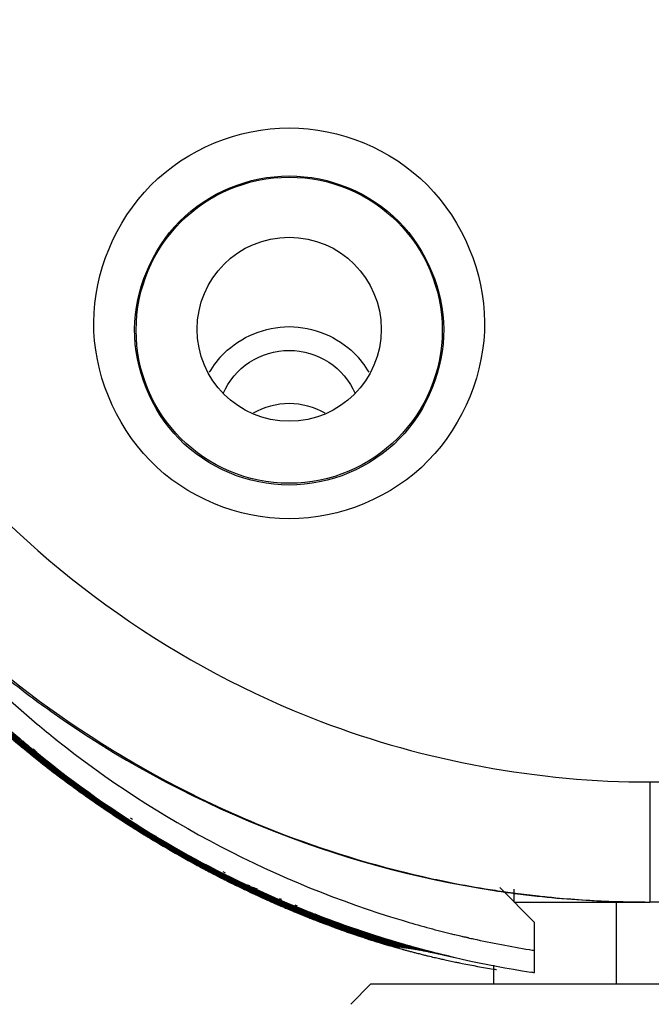
# Model space of a CAD drawing. Units: millimetres. Extents: x 64878 to 67096, y 660 to 2170.
# Drawn here: x 65181 to 65196, y 1300 to 1324 of the extents above; entities that cross this region are included whole.
import ezdxf

# ---------------------------------------------------------------- set-up
doc = ezdxf.new("R2010")
doc.units = ezdxf.units.MM
doc.header["$LTSCALE"] = 16.335
doc.header["$PDMODE"] = 3
doc.header["$PDSIZE"] = 0.3125
doc.layers.get('0').update_dxf_attribs({"linetype": 'CONTINUOUS'})
doc.layers.get('Defpoints').update_dxf_attribs({"linetype": 'CONTINUOUS'})
doc.layers.add('02___PRT_ALL_AXES', color=7, linetype='CONTINUOUS')
doc.layers.add('06___PRT_ALL_SURFS', color=7, linetype='CONTINUOUS')
doc.layers.add('尺寸线', color=3, linetype='CONTINUOUS', lineweight=13)
doc.styles.get("Standard").update_dxf_attribs({"font": 'txt', "height": 20})
doc.dimstyles.new('ISO-25', dxfattribs={"dimtxt": 20, "dimasz": 8, "dimexe": 4, "dimexo": 0.625, "dimgap": 7, "dimtad": 1, "dimtoh": 1, "dimdec": 0, "dimdsep": 46, "dimtxsty": 'Standard', "dimcen": -2.5, "dimadec": 0, "dimazin": 0, "dimtfac": 1, "dimtdec": 0, "dimtmove": 0, "dimatfit": 3, "dimldrblk": 'CLOSEDBLANK', "dimfxl": 1, "dimarcsym": 0})

# ---------------------------------------------------------------- blocks, each defined once
blk = doc.blocks.new('*D32')
at = {"layer": 'Defpoints', "color": 0, "transparency": 16777216}
for p in [(65115.74, 1529.772), (65507.011, 1529.772), (65507.011, 1225.309)]:
    blk.add_point(p, dxfattribs=at)
at = {"layer": '尺寸线', "color": 0, "lineweight": -2, "transparency": 16777216}
for p, q in [((65115.74, 1529.147), (65115.74, 1221.309)), ((65507.011, 1529.147), (65507.011, 1221.309)), ((65123.74, 1225.309), (65499.011, 1225.309))]:
    blk.add_line(p, q, dxfattribs=at)
at = {"layer": '尺寸线', "color": 0, "transparency": 16777216}
for points in [[(65123.74, 1226.642), (65123.74, 1223.976), (65115.74, 1225.309)], [(65499.011, 1223.976), (65499.011, 1226.642), (65507.011, 1225.309)]]:
    blk.add_solid(points, dxfattribs=at)
at = {"layer": '尺寸线', "color": 0, "transparency": 16777216, "insert": (65317.476, 1242.309), "char_height": 20, "attachment_point": 5}
blk.add_mtext('391mm', dxfattribs=at)
blk = doc.blocks.new('_ClosedBlank')
at = {"color": 0, "linetype": 'ByBlock', "lineweight": -2}
for p, q in [((-1, 0.1667), (0, 0)), ((-1, 0.1667), (-1, -0.1667)), ((0, 0), (-1, -0.1667))]:
    blk.add_line(p, q, dxfattribs=at)

msp = doc.modelspace()

# ---------------------------------------------------------------- linework, layer by layer
at = {"color": 7, "linetype": 'Continuous'}
for p, q in [((65180.965, 1306.506), (65180.866, 1306.597)), ((65180.941, 1306.477), (65180.837, 1306.562)), ((65180.914, 1306.552), (65180.96, 1306.514)), ((65180.915, 1306.554), (65180.96, 1306.514)), ((65181.165, 1306.355), (65181.116, 1306.397)), ((65181.123, 1306.393), (65181.166, 1306.354)), ((65181.102, 1306.276), (65181.051, 1306.316)), ((65181.07, 1306.327), (65181.116, 1306.291)), ((65181.098, 1306.272), (65181.141, 1306.238)), ((65181.183, 1306.17), (65181.138, 1306.206)), ((65181.194, 1306.183), (65181.145, 1306.214)), ((65181.162, 1306.354), (65181.205, 1306.319)), ((65181.698, 1305.77), (65181.655, 1305.803)), ((65181.744, 1305.832), (65181.699, 1305.861)), ((65181.757, 1305.752), (65181.715, 1305.783)), ((65181.73, 1305.768), (65181.773, 1305.736)), ((65181.734, 1305.749), (65181.779, 1305.716)), ((65181.788, 1305.793), (65181.743, 1305.821)), ((65181.758, 1305.806), (65181.804, 1305.778)), ((65181.769, 1305.797), (65181.817, 1305.767)), ((65181.818, 1305.765), (65181.775, 1305.791)), ((65181.815, 1305.761), (65181.775, 1305.791)), ((65181.925, 1305.601), (65181.826, 1305.674)), ((65181.983, 1305.68), (65181.879, 1305.746)), ((65182.184, 1305.409), (65182.13, 1305.448)), ((65182.188, 1305.414), (65182.131, 1305.448)), ((65182.389, 1305.401), (65182.431, 1305.376)), ((65196.194, 1305.594), (65426.557, 1305.594)), ((65196.194, 1305.594), (65196.194, 1302.66)), ((65182.36, 1305.36), (65182.4, 1305.332)), ((65182.432, 1305.343), (65182.391, 1305.372)), ((65182.447, 1305.363), (65182.403, 1305.389)), ((65183.549, 1304.68), (65183.499, 1304.712)), ((65183.468, 1304.551), (65183.418, 1304.583)), ((65184.424, 1303.952), (65184.373, 1303.982)), ((65184.431, 1303.964), (65184.382, 1303.997)), ((65184.7, 1303.794), (65184.74, 1303.771)), ((65184.702, 1303.797), (65184.74, 1303.771)), ((65185.73, 1303.248), (65185.683, 1303.266)), ((65185.727, 1303.244), (65185.683, 1303.266)), ((65185.788, 1303.31), (65185.735, 1303.336)), ((65185.737, 1303.261), (65185.788, 1303.235)), ((65185.753, 1303.294), (65185.803, 1303.266)), ((65185.816, 1303.366), (65185.765, 1303.396)), ((65186.25, 1303.029), (65186.357, 1302.98)), ((65186.362, 1302.98), (65186.255, 1303.029)), ((65186.382, 1302.958), (65186.27, 1303.01)), ((65186.279, 1303.091), (65186.389, 1303.051)), ((65186.393, 1303.049), (65186.283, 1303.089)), ((65186.417, 1303.035), (65186.301, 1303.078)), ((65186.314, 1303.027), (65186.377, 1302.998)), ((65186.317, 1303.039), (65186.371, 1303.014)), ((65186.336, 1303.08), (65186.392, 1303.06)), ((65186.338, 1303.079), (65186.403, 1303.056)), ((65186.399, 1303.004), (65186.346, 1303.029)), ((65186.421, 1303.052), (65186.366, 1303.071)), ((65186.601, 1302.972), (65186.484, 1303.015)), ((65193.376, 1302.16), (65192.522, 1303.013)), ((65186.564, 1302.889), (65186.45, 1302.941)), ((65187.13, 1302.748), (65187.186, 1302.727)), ((65192.876, 1302.66), (65192.876, 1302.978)), ((65187.076, 1302.62), (65187.132, 1302.597)), ((65187.581, 1302.557), (65187.523, 1302.579)), ((65195.376, 1300.66), (65195.376, 1302.66)), ((65196.145, 1302.66), (65196.194, 1302.66)), ((65187.537, 1302.445), (65187.479, 1302.467)), ((65187.627, 1302.375), (65187.592, 1302.387)), ((65187.667, 1302.356), (65187.592, 1302.386)), ((65187.627, 1302.375), (65187.667, 1302.356)), ((65187.667, 1302.356), (65189.869, 1301.602)), ((65187.95, 1302.244), (65187.912, 1302.257)), ((65187.949, 1302.242), (65187.912, 1302.257)), ((65189.86, 1301.595), (65188.197, 1302.146)), ((65188.257, 1302.124), (65189.851, 1301.597)), ((65189.822, 1301.602), (65188.45, 1302.051)), ((65188.503, 1302.032), (65189.815, 1301.604)), ((65193.376, 1300.934), (65193.376, 1302.16)), ((65189.791, 1301.608), (65188.676, 1301.969)), ((65188.676, 1301.969), (65188.724, 1301.952)), ((65188.724, 1301.952), (65189.785, 1301.61)), ((65189.766, 1301.614), (65188.878, 1301.898)), ((65188.92, 1301.883), (65189.762, 1301.615)), ((65189.748, 1301.618), (65189.057, 1301.837)), ((65189.094, 1301.824), (65189.745, 1301.619)), ((65189.737, 1301.621), (65189.21, 1301.786)), ((65191.692, 1301.801), (65191.758, 1301.786)), ((65191.693, 1301.806), (65191.758, 1301.789)), ((65189.244, 1301.774), (65189.736, 1301.621)), ((65189.733, 1301.622), (65189.365, 1301.735)), ((65189.735, 1301.621), (65189.731, 1301.622)), ((65189.733, 1301.622), (65189.736, 1301.621)), ((65189.746, 1301.618), (65189.733, 1301.622)), ((65189.737, 1301.621), (65189.742, 1301.619)), ((65189.742, 1301.619), (65189.745, 1301.619)), ((65189.748, 1301.618), (65189.762, 1301.615)), ((65189.766, 1301.614), (65189.785, 1301.61)), ((65189.791, 1301.608), (65189.815, 1301.604)), ((65189.822, 1301.602), (65189.851, 1301.597)), ((65189.831, 1301.608), (65189.869, 1301.602)), ((65189.86, 1301.595), (65189.894, 1301.589)), ((65190.013, 1301.57), (65190.062, 1301.563)), ((65190.013, 1301.569), (65190.075, 1301.552)), ((65190.014, 1301.573), (65190.075, 1301.552)), ((65190.031, 1301.558), (65190.075, 1301.552)), ((65190.077, 1301.561), (65190.131, 1301.553)), ((65190.148, 1301.551), (65190.206, 1301.542)), ((65190.224, 1301.539), (65190.288, 1301.53)), ((65190.352, 1301.52), (65190.376, 1301.516)), ((65190.444, 1301.506), (65190.471, 1301.501)), ((65190.493, 1301.497), (65190.544, 1301.489)), ((65190.544, 1301.489), (65190.572, 1301.484)), ((65190.762, 1301.448), (65190.794, 1301.442)), ((65190.82, 1301.437), (65190.915, 1301.418)), ((65191.007, 1301.398), (65191.043, 1301.391)), ((65191.14, 1301.369), (65191.177, 1301.361)), ((65191.209, 1301.354), (65191.319, 1301.33)), ((65191.262, 1301.343), (65191.319, 1301.33)), ((65191.264, 1301.349), (65191.319, 1301.33)), ((65191.352, 1301.322), (65191.467, 1301.296)), ((65192.376, 1300.66), (65192.376, 1301.116)), ((65189.376, 1300.66), (65188.884, 1300.16)), ((65189.376, 1300.66), (65433.376, 1300.66))]:
    msp.add_line(p, q, dxfattribs=at)
at = {"color": 3, "linetype": 'Continuous'}
for p, q in [((65192.876, 1302.66), (65196.145, 1302.66)), ((65426.557, 1302.66), (65196.194, 1302.66))]:
    msp.add_line(p, q, dxfattribs=at)
at = {"color": 7, "linetype": 'Continuous'}
msp.add_circle((65187.376, 1316.66), 2.25, dxfattribs=at)
for centre, radius, start, end in [((65187.351, 1314.486), 2.231, 134.587, 149.7852), ((65187.401, 1314.486), 2.231, 30.215, 45.4113), ((65196.197, 1327.918), 25.272, 231.2555, 234.572), ((65198.292, 1327.391), 26.587, 227.0708, 230.0441), ((65196.998, 1326.09), 25.357, 227.2309, 230.5388), ((65198.399, 1327.508), 27.3, 227.0965, 230.1577), ((65198.18, 1327.209), 26.923, 227.0043, 230.109), ((65197.022, 1326.106), 25.375, 227.3499, 230.3707), ((65197.171, 1326.49), 25.803, 227.9881, 230.8656), ((65196.822, 1325.964), 25.222, 227.7298, 230.6594), ((65196.783, 1325.878), 25.133, 228.0836, 231.8505), ((65197.03, 1326.308), 25.612, 228.4551, 230.783), ((65197.263, 1326.57), 25.915, 228.517, 230.8192), ((65197.101, 1326.409), 25.732, 228.9845, 230.8052), ((65198.562, 1327.697), 26.995, 230.0231, 231.2781), ((65197.039, 1326.385), 25.658, 229.6425, 230.8871), ((65196.992, 1326.32), 25.584, 230.7001, 230.8762), ((65196.556, 1325.46), 24.667, 230.3794, 230.5995), ((65196.893, 1326.049), 25.333, 230.6581, 231.9499), ((65197.135, 1326.435), 25.777, 230.7818, 232.0037), ((65197.199, 1326.53), 25.888, 230.8046, 232.0202), ((65197.028, 1326.364), 25.641, 230.8764, 231.4147), ((65197.144, 1326.513), 25.824, 230.8863, 231.4531), ((65197.134, 1326.253), 25.569, 230.5359, 231.7753), ((65197.365, 1326.725), 26.107, 230.861, 231.3806), ((65197.42, 1326.761), 26.163, 230.8165, 231.3967), ((65196.556, 1325.46), 24.667, 230.5995, 230.8174), ((65198.117, 1327.157), 26.851, 230.1412, 230.4651), ((65197.238, 1326.365), 25.712, 230.6678, 231.7408), ((65198.776, 1327.909), 27.842, 230.2154, 230.4031), ((65196.555, 1325.459), 24.666, 230.8174, 231.0649), ((65197.063, 1326.408), 25.697, 231.4146, 231.5895), ((65196.555, 1325.458), 24.664, 231.0649, 231.3129), ((65197.479, 1326.835), 26.258, 231.3967, 231.967), ((65197.207, 1326.593), 25.926, 231.5952, 231.8802), ((65197.434, 1326.812), 26.218, 231.509, 232.014), ((65197.092, 1326.444), 25.743, 231.7118, 231.8787), ((65196.475, 1325.313), 24.501, 231.3793, 231.5959), ((65196.553, 1325.456), 24.662, 231.4464, 231.6409), ((65197.11, 1326.468), 25.774, 231.8787, 232.1088), ((65197.236, 1326.629), 25.972, 231.8802, 232.1098), ((65196.572, 1325.48), 24.693, 231.6411, 232.835), ((65197.171, 1326.481), 25.835, 232.0033, 232.1752), ((65197.239, 1326.58), 25.952, 232.0198, 232.1808), ((65197.213, 1326.601), 25.942, 232.1107, 234.1195), ((65197.319, 1326.737), 26.108, 232.1108, 233.4569), ((65197.497, 1326.893), 26.321, 232.0142, 232.7361), ((65197.535, 1326.906), 26.348, 231.9669, 232.5143), ((65197.186, 1326.319), 25.652, 231.7751, 232.6452), ((65197.391, 1326.561), 25.961, 231.7436, 234.7048), ((65196.481, 1325.319), 24.51, 231.5959, 231.7635), ((65196.822, 1325.927), 25.195, 231.8492, 232.0288), ((65196.919, 1326.083), 25.376, 231.9498, 233.4027), ((65196.508, 1325.354), 24.554, 231.764, 233.3283), ((65196.834, 1325.943), 25.215, 232.029, 233.2109), ((65197.24, 1326.581), 25.953, 232.1808, 233.2605), ((65197.174, 1326.484), 25.84, 232.1752, 233.296), ((65197.596, 1326.986), 26.448, 232.5144, 233.2592), ((65197.566, 1326.983), 26.434, 232.736, 233.4176), ((65197.24, 1326.39), 25.742, 232.6457, 234.3927), ((65196.596, 1325.511), 24.731, 232.9592, 233.3299), ((65197.231, 1326.57), 25.94, 233.3772, 233.7255), ((65197.169, 1326.478), 25.831, 233.4156, 233.775), ((65197.406, 1326.853), 26.253, 233.456, 233.8576), ((65196.847, 1325.959), 25.236, 233.3385, 233.7272), ((65196.927, 1326.094), 25.39, 233.4026, 233.789), ((65197.609, 1327.041), 26.507, 233.4174, 233.6576), ((65197.616, 1327.013), 26.482, 233.3683, 233.9005), ((65196.535, 1325.39), 24.599, 233.3279, 233.8077), ((65197.228, 1326.565), 25.933, 233.7255, 233.9891), ((65197.608, 1327.039), 26.505, 233.6575, 234.3459), ((65197.166, 1326.474), 25.827, 233.775, 234.048), ((65197.438, 1326.897), 26.307, 233.8576, 234.1306), ((65196.851, 1325.965), 25.243, 233.7272, 234.0266), ((65196.616, 1325.538), 24.765, 233.6155, 234.4831), ((65196.93, 1326.097), 25.393, 233.789, 234.0858), ((65197.222, 1326.558), 25.924, 233.9891, 234.5515), ((65197.161, 1326.467), 25.818, 234.048, 234.8321), ((65197.308, 1326.731), 26.103, 234.1178, 234.4179), ((65196.544, 1325.403), 24.615, 233.8076, 234.1179), ((65197.594, 1326.982), 26.444, 233.9004, 234.598), ((65197.498, 1326.98), 26.41, 234.131, 235.2996), ((65196.856, 1325.973), 25.252, 234.0266, 234.8955), ((65196.932, 1326.101), 25.398, 234.0858, 234.9397), ((65196.317, 1324.942), 24.11, 233.7685, 233.9543), ((65196.556, 1325.419), 24.635, 234.118, 234.8922), ((65197.354, 1326.797), 26.183, 234.4182, 235.3286), ((65197.585, 1327.008), 26.466, 234.3459, 234.8813), ((65196.263, 1324.817), 23.977, 234.0434, 234.5441), ((65196.34, 1324.973), 24.149, 234.1119, 235.3593), ((65197.216, 1326.55), 25.914, 234.5516, 234.75), ((65197.275, 1326.439), 25.802, 234.3921, 234.7581), ((65197.545, 1326.912), 26.359, 234.5974, 236.4123), ((65196.628, 1325.555), 24.786, 234.4831, 234.8979), ((65197.2, 1326.527), 25.886, 234.7497, 236.4377), ((65197.148, 1326.449), 25.796, 234.832, 236.1223), ((65196.861, 1325.979), 25.26, 234.8955, 235.3678), ((65196.934, 1326.102), 25.4, 234.9397, 235.7884), ((65196.349, 1324.946), 24.132, 234.5547, 243.571), ((65196.637, 1325.569), 24.803, 234.8979, 235.6549), ((65197.301, 1326.476), 25.848, 234.7585, 236.6651), ((65196.573, 1325.443), 24.664, 234.8923, 235.8827), ((65197.558, 1326.969), 26.418, 234.9861, 235.6536), ((65197.44, 1326.628), 26.044, 234.8133, 236.5415), ((65197.399, 1326.861), 26.261, 235.3278, 238.2646), ((65197.482, 1326.957), 26.382, 235.2984, 237.326), ((65196.863, 1325.982), 25.263, 235.3678, 235.7675), ((65197.52, 1326.913), 26.351, 235.6534, 236.8562), ((65196.088, 1324.389), 23.525, 235.0158, 236.2131), ((65196.411, 1325.081), 24.278, 235.3663, 243.5815), ((65196.645, 1325.579), 24.815, 235.6549, 235.9532), ((65196.865, 1325.985), 25.267, 235.7675, 237.6442), ((65196.931, 1326.098), 25.395, 235.7884, 237.5891), ((65196.588, 1325.465), 24.691, 235.8827, 237.0172), ((65196.655, 1325.594), 24.833, 235.9534, 237.4506), ((65197.136, 1326.432), 25.775, 236.1225, 236.2863), ((65197.127, 1326.417), 25.758, 236.2862, 237.2089), ((65197.18, 1326.496), 25.849, 236.438, 236.7431), ((65197.465, 1326.793), 26.216, 236.4123, 238.2756), ((65197.173, 1326.485), 25.836, 236.7431, 237.0584), ((65196.101, 1324.408), 23.548, 236.2129, 236.4012), ((65196.118, 1324.433), 23.578, 236.4016, 238.3845), ((65197.367, 1326.514), 25.909, 236.5384, 242.6092), ((65197.318, 1326.501), 25.877, 236.6649, 237.5364), ((65196.104, 1324.364), 23.512, 236.4442, 236.8999), ((65197.419, 1326.757), 26.165, 236.8536, 240.2575), ((65197.148, 1326.446), 25.79, 237.0579, 238.8106), ((65196.597, 1325.479), 24.708, 237.0172, 237.6705), ((65197.103, 1326.38), 25.714, 237.2087, 238.6115), ((65197.432, 1326.879), 26.29, 237.3268, 238.0931), ((65196.22, 1327.837), 25.181, 246.802, 249.2028), ((65196.126, 1324.398), 23.553, 236.9002, 238.3228), ((65196.661, 1325.604), 24.845, 237.4505, 237.7902), ((65196.923, 1326.085), 25.38, 237.5893, 238.0302), ((65196.862, 1325.98), 25.261, 237.6443, 237.9264), ((65196.602, 1325.487), 24.716, 237.6705, 238.2927), ((65197.335, 1326.529), 25.91, 237.5377, 242.6868), ((65196.859, 1325.975), 25.255, 237.9264, 238.7613), ((65196.663, 1325.608), 24.849, 237.9277, 238.4182), ((65196.916, 1326.075), 25.367, 238.0302, 238.9268), ((65195.856, 1323.781), 22.888, 237.3409, 238.4462), ((65197.339, 1326.727), 26.111, 238.0896, 242.1371), ((65197.365, 1326.805), 26.196, 238.2655, 238.6274), ((65196.604, 1325.491), 24.722, 238.2927, 238.8048), ((65196.664, 1325.609), 24.851, 238.4182, 238.6646), ((65197.366, 1326.632), 26.026, 238.2749, 240.6894), ((65197.317, 1326.725), 26.102, 238.6257, 241.9789), ((65197.073, 1326.331), 25.657, 238.6116, 239.7132), ((65196.665, 1325.61), 24.852, 238.6646, 239.5141), ((65196.164, 1324.46), 23.625, 238.3235, 241.0962), ((65196.146, 1324.481), 23.634, 238.387, 244.0441), ((65196.851, 1325.963), 25.242, 238.7613, 239.7025), ((65197.107, 1326.38), 25.712, 238.8109, 239.9635), ((65196.606, 1325.495), 24.726, 238.8048, 240.4104), ((65196.905, 1326.056), 25.345, 238.9268, 239.8687), ((65195.861, 1323.789), 22.897, 238.4461, 238.7548), ((65195.807, 1323.643), 22.744, 238.681, 238.864), ((65195.865, 1323.797), 22.906, 238.7551, 242.3839), ((65196.409, 1324.747), 23.894, 238.6958, 239.3478), ((65196.486, 1324.864), 24.029, 238.6833, 239.3319), ((65196.663, 1325.607), 24.848, 239.5141, 240.715), ((65197.047, 1325.892), 25.204, 239.4271, 247.6685), ((65196.221, 1327.845), 25.189, 249.2071, 257.6594), ((65195.815, 1323.657), 22.76, 238.8645, 242.3338), ((65196.84, 1325.943), 25.218, 239.7025, 240.8934), ((65197.048, 1326.288), 25.607, 239.7133, 240.5233), ((65196.889, 1326.028), 25.313, 239.8687, 240.996), ((65197.079, 1326.33), 25.655, 239.9636, 240.713), ((65196.605, 1325.491), 24.722, 240.4105, 240.7086), ((65195.62, 1323.127), 22.204, 239.7197, 240.2136), ((65197.288, 1326.53), 25.902, 240.2598, 242.3691), ((65197.025, 1326.248), 25.56, 240.5233, 241.3226), ((65197.056, 1326.289), 25.608, 240.713, 241.4051), ((65196.658, 1325.599), 24.84, 240.7151, 241.1049), ((65196.595, 1325.473), 24.702, 240.7083, 243.8185), ((65196.828, 1325.922), 25.194, 240.8935, 241.3821), ((65195.622, 1323.131), 22.208, 240.2136, 240.5424), ((65196.874, 1326.001), 25.282, 240.9962, 241.5442), ((65197.267, 1326.455), 25.824, 240.6904, 242.3782), ((65196.645, 1325.575), 24.812, 241.1045, 243.8174), ((65195.639, 1323.163), 22.245, 240.5451, 244.4949), ((65195.585, 1323.01), 22.085, 240.5894, 244.5552), ((65196.182, 1324.491), 23.661, 241.0957, 241.6799), ((65197.003, 1326.206), 25.513, 241.3226, 242.055), ((65196.802, 1325.873), 25.139, 241.3814, 244.0295), ((65197.032, 1326.245), 25.558, 241.405, 242.1823), ((65196.843, 1325.944), 25.217, 241.5434, 244.0156), ((65196.187, 1324.502), 23.673, 241.6799, 242.8538), ((65195.338, 1322.355), 21.392, 241.1754, 241.4961), ((65196.958, 1326.122), 25.418, 242.0546, 245.0194), ((65197.248, 1326.599), 25.958, 241.981, 243.1368), ((65196.983, 1326.152), 25.453, 242.1818, 244.9792), ((65195.335, 1322.35), 21.386, 241.4961, 241.812), ((65197.232, 1326.53), 25.887, 242.1417, 243.0987), ((65195.331, 1322.343), 21.378, 241.812, 242.2644), ((65195.807, 1323.643), 22.744, 242.3341, 243.1791), ((65195.852, 1323.772), 22.877, 242.3845, 243.2245), ((65197.219, 1326.4), 25.755, 242.3705, 243.0969), ((65195.27, 1322.169), 21.196, 241.8958, 242.1576), ((65197.209, 1326.345), 25.699, 242.3791, 243.0636), ((65197.322, 1326.506), 25.883, 242.688, 243.2659), ((65197.276, 1326.347), 25.719, 242.6169, 243.0627), ((65195.267, 1322.164), 21.19, 242.1576, 242.4098), ((65195.323, 1322.328), 21.361, 242.2644, 243.1726), ((65196.19, 1324.508), 23.679, 242.8538, 243.1505), ((65195.268, 1322.166), 21.192, 242.4101, 243.5087), ((65196.191, 1324.51), 23.682, 243.1505, 243.8026), ((65197.223, 1326.55), 25.903, 243.1371, 243.5364), ((65197.201, 1326.467), 25.817, 243.0989, 243.6337), ((65195.852, 1323.733), 22.844, 243.1803, 244.2632), ((65195.912, 1323.892), 23.011, 243.2254, 244.1067), ((65197.175, 1326.312), 25.657, 243.0967, 244.2285), ((65197.167, 1326.264), 25.608, 243.0634, 244.0897), ((65196.441, 1325.137), 24.344, 243.577, 245.2531), ((65196.486, 1325.237), 24.451, 243.5874, 245.2664), ((65195.047, 1321.54), 20.535, 242.6841, 242.9915), ((65197.241, 1326.277), 25.641, 243.062, 245.0785), ((65197.311, 1326.484), 25.859, 243.2657, 245.4941), ((65197.192, 1326.487), 25.834, 243.5359, 245.0488), ((65196.625, 1325.535), 24.77, 243.8199, 244.6055), ((65196.666, 1325.618), 24.86, 243.8186, 244.6013), ((65195.095, 1321.633), 20.639, 242.9915, 243.3155), ((65195.406, 1322.494), 21.547, 243.3066, 244.243), ((65197.165, 1326.396), 25.737, 243.7653, 244.6248), ((65196.362, 1324.88), 24.09, 243.9637, 248.7158), ((65196.793, 1325.857), 25.12, 244.0306, 244.2488), ((65196.858, 1325.976), 25.253, 244.0175, 245.101), ((65196.293, 1324.784), 23.971, 244.0463, 245.2828), ((65196.839, 1325.953), 25.227, 244.2493, 245.1021), ((65197.123, 1326.173), 25.507, 244.0898, 244.9037), ((65196.203, 1327.777), 25.118, 257.6665, 259.0618), ((65195.433, 1322.499), 21.564, 243.512, 245.1521), ((65195.135, 1321.713), 20.728, 243.3154, 243.5284), ((65196.065, 1324.208), 23.363, 244.108, 245.5158), ((65195.211, 1321.866), 20.9, 243.5292, 244.3289), ((65195.103, 1321.59), 20.605, 243.4551, 243.6364), ((65196.018, 1324.077), 23.226, 244.2643, 245.6501), ((65195.184, 1321.754), 20.788, 243.6375, 244.5273), ((65196.693, 1325.679), 24.929, 244.6053, 245.1976), ((65196.732, 1325.756), 25.013, 244.6011, 245.1887), ((65197.131, 1326.222), 25.557, 244.2288, 244.9332), ((65195.58, 1322.855), 21.947, 244.2445, 245.6581), ((65195.856, 1323.62), 22.751, 244.4965, 246.0792), ((65195.976, 1323.849), 23.01, 244.5735, 248.4598), ((65197.134, 1326.329), 25.664, 244.625, 245.2482), ((65195.495, 1322.468), 21.565, 244.3405, 247.2923), ((65197.014, 1326.219), 25.527, 244.9803, 245.2977), ((65196.885, 1326.05), 25.334, 245.1017, 245.3387), ((65196.991, 1326.195), 25.498, 245.0205, 245.2505), ((65196.911, 1326.09), 25.378, 245.1003, 245.3378), ((65196.771, 1325.84), 25.106, 245.1885, 245.4399), ((65196.733, 1325.766), 25.026, 245.1974, 245.4514), ((65195.322, 1322.044), 21.108, 244.5275, 245.4764), ((65197.161, 1326.421), 25.76, 245.0494, 245.4126), ((65197.119, 1326.195), 25.527, 244.9335, 245.4679), ((65197.118, 1326.161), 25.494, 244.904, 245.339), ((65196.927, 1326.126), 25.418, 245.3377, 245.5227), ((65196.796, 1325.896), 25.167, 245.4399, 245.7436), ((65196.76, 1325.826), 25.091, 245.4514, 245.7709), ((65197.02, 1326.257), 25.566, 245.3854, 245.7134), ((65196.919, 1326.126), 25.418, 245.4955, 245.8148), ((65197.111, 1326.28), 25.61, 245.2483, 245.7391), ((65196.946, 1326.166), 25.462, 245.5228, 245.8098), ((65197.04, 1326.278), 25.591, 245.4292, 245.6678), ((65197.204, 1326.199), 25.554, 245.0795, 245.707), ((65197.149, 1326.395), 25.732, 245.4126, 245.7666), ((65197.132, 1326.193), 25.528, 245.339, 245.5665), ((65196.2, 1327.761), 25.102, 259.0622, 261.33), ((65196.575, 1325.425), 24.662, 245.5238, 245.7508), ((65196.616, 1325.519), 24.762, 245.5358, 245.7594), ((65195.568, 1322.787), 21.882, 245.1486, 245.3516), ((65195.053, 1321.214), 20.244, 244.6164, 244.9108), ((65196.414, 1325.047), 24.261, 245.5742, 245.7998), ((65196.168, 1324.431), 23.609, 245.5136, 245.6896), ((65196.122, 1324.304), 23.476, 245.648, 245.8348), ((65195.601, 1322.859), 21.961, 245.3517, 245.5953), ((65196.601, 1325.485), 24.727, 245.7508, 246.0267), ((65196.193, 1324.487), 23.67, 245.6896, 245.9024), ((65196.818, 1325.944), 25.22, 245.7436, 245.9256), ((65196.783, 1325.876), 25.146, 245.7709, 245.9411), ((65196.445, 1325.115), 24.335, 245.7998, 246.0962), ((65197.079, 1326.363), 25.684, 245.6682, 246.6568), ((65197.063, 1326.354), 25.672, 245.7139, 246.7183), ((65196.973, 1326.245), 25.548, 245.8154, 246.8665), ((65196.169, 1324.411), 23.593, 245.8351, 246.3689), ((65196.995, 1326.278), 25.584, 245.8104, 246.8556), ((65197.135, 1326.231), 25.567, 245.4678, 245.7176), ((65195.634, 1322.932), 22.041, 245.5952, 245.801), ((65196.228, 1324.564), 23.754, 245.9025, 246.228), ((65196.862, 1326.043), 25.328, 245.926, 246.7371), ((65196.823, 1325.966), 25.244, 245.9414, 246.6432), ((65195.702, 1323.123), 22.241, 245.6556, 245.9306), ((65195.006, 1320.911), 19.949, 244.9115, 245.7822), ((65196.666, 1325.63), 24.885, 246.0274, 246.9728), ((65195.754, 1323.021), 22.176, 245.5086, 250.2624), ((65196.702, 1325.712), 24.973, 246.0489, 246.9116), ((65197.157, 1326.247), 25.588, 245.5668, 246.5721), ((65196.473, 1325.18), 24.406, 246.0961, 246.2965), ((65197.298, 1326.454), 25.827, 245.4945, 245.7511), ((65197.164, 1326.428), 25.768, 245.7675, 247.3811), ((65197.124, 1326.309), 25.641, 245.7392, 246.1559), ((65195.662, 1322.994), 22.109, 245.801, 245.9729), ((65197.144, 1326.25), 25.588, 245.7176, 245.8814), ((65195.983, 1323.904), 23.062, 246.0762, 246.3193), ((65195.734, 1323.195), 22.321, 245.9305, 246.1008), ((65196.294, 1324.715), 23.919, 246.2284, 246.9425), ((65195.736, 1323.16), 22.291, 245.9738, 246.8045), ((65196.548, 1325.352), 24.593, 246.2977, 247.4081), ((65197.164, 1326.296), 25.639, 245.8816, 246.7467), ((65197.21, 1326.211), 25.567, 245.7071, 246.0971), ((65197.295, 1326.449), 25.82, 245.7511, 246.8639), ((65195.911, 1323.602), 22.764, 246.1077, 248.3685), ((65196.224, 1324.536), 23.73, 246.3687, 246.6803), ((65196.141, 1324.268), 23.458, 246.3243, 248.3311), ((65197.15, 1326.368), 25.705, 246.156, 246.8553), ((65196.873, 1326.081), 25.37, 246.643, 247.0712), ((65197.22, 1326.233), 25.592, 246.0972, 246.7515), ((65196.909, 1326.152), 25.447, 246.7367, 247.0402), ((65197.168, 1326.571), 25.91, 246.6585, 248.8652), ((65197.142, 1326.537), 25.871, 246.7191, 248.3748), ((65197.039, 1326.402), 25.718, 246.8662, 247.6701), ((65197.057, 1326.421), 25.741, 246.8552, 247.5776), ((65197.247, 1326.462), 25.821, 246.5783, 252.0723), ((65196.141, 1327.813), 25.153, 261.4418, 261.6962), ((65196.199, 1327.757), 25.098, 261.33, 262.4616), ((65196.143, 1327.825), 25.166, 261.6963, 262.5781), ((65196.145, 1327.837), 25.177, 262.5781, 263.8268), ((65196.197, 1327.743), 25.084, 262.4616, 263.7527), ((65196.14, 1327.784), 25.125, 263.8251, 268.2692), ((65196.195, 1327.721), 25.061, 263.7528, 264.7354), ((65196.195, 1327.732), 25.072, 264.7359, 268.1286), ((65195.046, 1320.942), 19.994, 245.7142, 246.0174), ((65196.295, 1324.701), 23.91, 246.6809, 247.4672), ((65196.762, 1325.851), 25.124, 246.9111, 247.245), ((65196.376, 1324.908), 24.129, 246.9423, 247.5522), ((65196.727, 1325.774), 25.043, 246.9721, 247.2526), ((65195.82, 1323.355), 22.504, 246.8037, 247.1359), ((65196.954, 1326.259), 25.562, 247.0406, 247.8363), ((65196.918, 1326.188), 25.486, 247.0713, 247.7003), ((65194.984, 1320.604), 19.659, 246.0807, 246.7697), ((65197.231, 1326.455), 25.811, 246.7494, 250.1472), ((65196.807, 1325.96), 25.242, 247.2452, 247.8574), ((65196.77, 1325.876), 25.153, 247.2528, 247.8292), ((65197.174, 1326.425), 25.767, 246.8552, 247.3034), ((65196.681, 1325.673), 24.941, 247.4086, 248.743), ((65197.241, 1326.285), 25.648, 246.7528, 253.5145), ((65195.891, 1323.525), 22.687, 247.2887, 247.6404), ((65196.372, 1324.887), 24.111, 247.4668, 247.9076), ((65197.298, 1326.454), 25.826, 246.8639, 247.1854), ((65196.441, 1325.066), 24.3, 247.552, 248.0149), ((65195.812, 1323.215), 22.376, 247.2834, 248.7227), ((65195.485, 1321.823), 20.977, 246.8266, 252.6311), ((65197.217, 1326.527), 25.878, 247.3044, 249.1326), ((65197.121, 1326.576), 25.908, 247.5781, 248.8453), ((65196.976, 1326.329), 25.638, 247.7005, 248.4875), ((65197.199, 1326.511), 25.858, 247.3803, 247.5984), ((65195.93, 1323.62), 22.79, 247.6403, 247.8369), ((65195.013, 1320.614), 19.68, 246.8015, 246.9757), ((65197.103, 1326.557), 25.886, 247.6704, 248.7801), ((65196.875, 1326.135), 25.433, 247.8311, 249.4672), ((65197.274, 1326.394), 25.762, 247.1824, 253.5118), ((65196.914, 1326.226), 25.529, 247.8595, 249.5723), ((65196.41, 1324.98), 24.211, 247.9074, 248.073), ((65197.015, 1326.408), 25.724, 247.8363, 248.6063), ((65196.173, 1324.231), 23.448, 247.8514, 251.0538), ((65197.284, 1326.729), 26.093, 247.6069, 253.6977), ((65196.515, 1325.248), 24.496, 248.0153, 248.7768), ((65196.66, 1325.622), 24.9, 248.0908, 252.0386), ((65197.648, 1327.274), 26.711, 247.6008, 248.8244), ((65196.194, 1327.698), 25.038, 268.1287, 269.6449), ((65196.194, 1327.666), 25.006, 269.6452, 269.8552), ((65195.459, 1321.714), 20.867, 247.0297, 252.61), ((65194.964, 1320.312), 19.382, 247.0933, 247.6426), ((65196.09, 1324.046), 23.243, 248.3619, 248.6967), ((65196.258, 1324.541), 23.758, 248.4411, 248.7496), ((65196.457, 1325.071), 24.321, 248.4826, 250.9642), ((65197.07, 1326.569), 25.896, 248.489, 250.1813), ((65197.219, 1326.731), 26.081, 248.3745, 249.843), ((65196.655, 1325.609), 24.875, 248.6963, 249.1077), ((65195.532, 1321.776), 20.953, 247.8297, 254.4732), ((65197.104, 1326.637), 25.969, 248.6078, 250.3237), ((65196.76, 1325.873), 25.156, 248.7414, 248.9379), ((65196.183, 1324.284), 23.499, 248.6979, 249.7092), ((65196.764, 1325.906), 25.2, 248.7903, 252.4085), ((65196.368, 1324.827), 24.064, 248.7518, 250.0872), ((65195.944, 1323.551), 22.737, 248.7201, 249.1587), ((65196.817, 1326.022), 25.315, 248.9387, 249.8775), ((65197.153, 1326.684), 26.023, 248.7796, 249.3056), ((65197.172, 1326.709), 26.051, 248.8446, 249.3697), ((65196.792, 1325.972), 25.263, 249.1115, 250.9814), ((65194.975, 1320.112), 19.201, 248.0384, 248.4187), ((65197.249, 1326.78), 26.135, 248.864, 250.3506), ((65196.013, 1323.733), 22.932, 249.1589, 249.7176), ((65196.994, 1326.452), 25.771, 249.4661, 250.5904), ((65197.214, 1326.848), 26.197, 249.3069, 251.0106), ((65197.231, 1326.868), 26.22, 249.3711, 251.131), ((65197.292, 1326.729), 26.094, 249.1356, 253.6824), ((65197.402, 1326.613), 26.005, 248.8047, 253.3722), ((65197.034, 1326.545), 25.87, 249.571, 250.7248), ((65194.98, 1320.077), 19.171, 248.3676, 248.5828), ((65195.282, 1320.914), 20.059, 248.5601, 252.228), ((65195.255, 1320.8), 19.944, 248.6054, 252.2016), ((65196.294, 1324.583), 23.817, 249.7084, 250.3641), ((65196.132, 1324.056), 23.276, 249.7191, 250.8958), ((65194.953, 1319.852), 18.951, 248.7213, 249.114), ((65197.02, 1326.587), 25.916, 249.8873, 253.3444), ((65196.488, 1325.156), 24.414, 250.0853, 250.6237), ((65197.254, 1326.825), 26.181, 249.8422, 250.0406), ((65196.355, 1324.688), 23.949, 250.2565, 254.4446), ((65197.136, 1326.752), 26.091, 250.1795, 250.4522), ((65196.451, 1325.029), 24.29, 250.3678, 252.1457), ((65197.29, 1326.927), 26.289, 250.0417, 251.8443), ((65197.169, 1326.818), 26.162, 250.322, 250.6699), ((65194.954, 1319.671), 18.782, 249.4453, 249.7403), ((65196.649, 1325.62), 24.906, 250.6287, 252.678), ((65197.18, 1326.876), 26.223, 250.4529, 251.5728), ((65197.167, 1326.955), 26.303, 250.5982, 254.0799), ((65197.304, 1326.934), 26.298, 250.3508, 252.1251), ((65197.281, 1326.593), 25.957, 250.1462, 253.6227), ((65197.196, 1327.017), 26.368, 250.7315, 254.0576), ((65197.212, 1326.942), 26.293, 250.6705, 251.7973), ((65196.437, 1324.957), 24.227, 250.9115, 254.4294), ((65196.729, 1325.855), 25.152, 250.9618, 253.0084), ((65197.068, 1326.782), 26.119, 250.9887, 254.1809), ((65196.397, 1324.868), 24.123, 251.04, 251.3053), ((65197.271, 1327.011), 26.371, 251.0094, 251.7321), ((65197.288, 1327.031), 26.392, 251.1299, 251.9653), ((65197.228, 1325.858), 24.686, 253.3018, 253.5395), ((65197.203, 1325.773), 24.598, 253.5391, 254.9518), ((65194.956, 1319.522), 18.642, 250.0931, 250.3152), ((65194.958, 1319.526), 18.647, 250.0965, 250.3146), ((65196.469, 1325.08), 24.347, 251.3062, 252.165), ((65194.956, 1319.395), 18.523, 250.4784, 250.8438), ((65197.277, 1327.17), 26.532, 251.5752, 253.9814), ((65196.924, 1326.414), 25.734, 252.0233, 253.1889), ((65197.295, 1327.196), 26.56, 251.799, 253.9599), ((65196.675, 1325.726), 25.023, 252.1467, 254.1207), ((65197.307, 1327.121), 26.486, 251.7323, 252.8001), ((65196.544, 1325.313), 24.592, 252.1642, 252.5341), ((65197.336, 1327.065), 26.434, 251.8438, 253.2651), ((65197.323, 1327.138), 26.506, 251.9655, 253.052), ((65197.007, 1326.656), 25.988, 252.3973, 253.8693), ((65195.639, 1322.01), 21.212, 252.2118, 254.1072), ((65195.613, 1321.898), 21.099, 252.1861, 254.0921), ((65196.661, 1325.689), 24.985, 252.5374, 254.1294), ((65195.993, 1323.384), 22.618, 252.583, 254.4376), ((65195.959, 1323.252), 22.484, 252.5653, 254.4323), ((65197.344, 1327.058), 26.428, 252.1248, 253.7779), ((65196.858, 1326.287), 25.605, 252.6761, 254.3264), ((65197.276, 1326.548), 25.912, 252.069, 253.6073), ((65196.909, 1326.44), 25.764, 253.0054, 254.3093), ((65197.344, 1327.24), 26.61, 252.8001, 253.8866), ((65197.352, 1327.233), 26.604, 253.0518, 253.8662), ((65197.177, 1325.676), 24.497, 254.9519, 256.2288), ((65197.161, 1325.614), 24.434, 256.2293, 256.494), ((65197.155, 1325.588), 24.407, 256.4939, 256.8507), ((65197.149, 1325.564), 24.382, 256.8507, 257.0661), ((65197.141, 1325.528), 24.345, 257.2243, 257.5145), ((65195.048, 1319.492), 18.644, 251.8352, 252.2508), ((65197.019, 1326.725), 26.06, 253.1883, 254.059), ((65197.179, 1327.105), 26.458, 253.3351, 254.1425), ((65197.356, 1327.132), 26.504, 253.2647, 253.7971), ((65197.084, 1326.918), 26.261, 253.8673, 254.2284), ((65196.763, 1326.042), 25.352, 254.1261, 254.3806), ((65196.796, 1326.142), 25.455, 254.1158, 254.37), ((65195.739, 1322.331), 21.55, 254.086, 254.2627), ((65197.065, 1326.885), 26.227, 254.0583, 254.248), ((65195.971, 1323.248), 22.489, 254.3995, 254.684), ((65196.121, 1323.836), 23.088, 254.432, 254.6597), ((65196.09, 1323.714), 22.964, 254.4265, 254.6547), ((65196.299, 1324.492), 23.76, 254.4458, 254.8209), ((65196.254, 1324.329), 23.592, 254.4443, 254.7859), ((65196.453, 1325.043), 24.326, 254.4438, 254.9365), ((65196.498, 1325.199), 24.486, 254.4408, 254.9684), ((65196.67, 1325.769), 25.073, 254.4131, 255.1019), ((65196.628, 1325.629), 24.929, 254.421, 255.0732), ((65196.853, 1326.348), 25.67, 254.3709, 255.2262), ((65196.819, 1326.247), 25.565, 254.3813, 255.1977), ((65196.992, 1326.762), 26.098, 254.3243, 255.3149), ((65197.023, 1326.845), 26.184, 254.3086, 255.3408), ((65197.121, 1327.089), 26.438, 254.2493, 255.4301), ((65197.146, 1327.14), 26.492, 254.2296, 255.4555), ((65197.224, 1327.317), 26.676, 254.1704, 254.3809), ((65197.224, 1327.263), 26.622, 254.1423, 254.7122), ((65197.293, 1327.382), 26.748, 254.0723, 254.9113), ((65197.296, 1327.355), 26.721, 254.0506, 254.2532), ((65197.364, 1327.432), 26.806, 253.9585, 255.3319), ((65197.351, 1327.425), 26.798, 253.9791, 255.0786), ((65197.379, 1327.364), 26.74, 253.8869, 255.4859), ((65197.011, 1325.321), 24.657, 253.3818, 261.297), ((65197.381, 1327.334), 26.71, 253.8666, 255.4679), ((65197.136, 1325.75), 25.103, 253.3914, 254.71), ((65197.315, 1326.826), 26.194, 253.6936, 255.3313), ((65197.364, 1327.16), 26.534, 253.7971, 254.2729), ((65197.313, 1326.798), 26.166, 253.6803, 255.3197), ((65197.363, 1327.124), 26.498, 253.7775, 254.7151), ((65197.193, 1326.132), 25.487, 253.5188, 255.2046), ((65197.193, 1326.127), 25.483, 253.5184, 255.2042), ((65197.272, 1326.536), 25.899, 253.6073, 254.6043), ((65197.281, 1326.59), 25.955, 253.6222, 255.2753), ((65197.283, 1327.53), 26.897, 254.3822, 255.5503), ((65197.318, 1327.436), 26.805, 254.2534, 254.9656), ((65197.375, 1327.198), 26.573, 254.2731, 255.4087), ((65197.267, 1327.422), 26.787, 254.7124, 255.5771), ((65197.331, 1327.525), 26.896, 254.9113, 255.6813), ((65197.352, 1327.559), 26.933, 254.9656, 255.712), ((65197.371, 1327.153), 26.527, 254.7151, 255.3923), ((65197.267, 1326.515), 25.878, 254.6044, 255.2646), ((65197.142, 1325.531), 24.348, 257.5149, 260.8037), ((65188.36, 1288.671), 13.003, 81.1882, 81.386), ((65188.695, 1290.815), 10.833, 80.7069, 80.9621), ((65197.379, 1327.527), 26.903, 255.0782, 255.5708), ((65197.388, 1327.524), 26.901, 255.3312, 255.551), ((65188.739, 1291.108), 10.537, 79.3867, 79.8512), ((65197.39, 1327.572), 26.949, 255.5707, 255.8316), ((65197.395, 1327.553), 26.931, 255.551, 255.869), ((65197.398, 1327.433), 26.811, 255.4853, 255.6942), ((65197.398, 1327.398), 26.776, 255.4673, 255.754), ((65197.375, 1327.166), 26.541, 255.3923, 255.799), ((65197.382, 1327.224), 26.6, 255.4085, 255.7299), ((65197.311, 1326.813), 26.181, 255.3313, 255.9694), ((65197.31, 1326.786), 26.154, 255.3197, 256.0673), ((65197.15, 1325.969), 25.319, 255.2047, 256.7193), ((65197.257, 1326.48), 25.842, 255.2644, 256.4565), ((65197.27, 1326.549), 25.912, 255.2754, 256.3663), ((65197.159, 1325.998), 25.349, 255.2042, 256.8346), ((65188.583, 1290.281), 11.378, 78.9578, 79.2534), ((65197.402, 1327.451), 26.829, 255.6942, 256.0074), ((65197.402, 1327.415), 26.793, 255.754, 256.051), ((65197.384, 1327.232), 26.608, 255.7299, 255.9706), ((65191.062, 1301.89), 0.493, 246.2929, 256.0487), ((65197.376, 1327.172), 26.547, 255.799, 256.0365), ((65197.385, 1327.238), 26.614, 255.9706, 256.2128), ((65187.359, 1284.301), 17.482, 77.9529, 78.1686), ((65197.309, 1326.802), 26.17, 255.9694, 256.241), ((65197.377, 1327.175), 26.55, 256.0365, 256.2633), ((65191.19, 1301.866), 0.496, 249.015, 256.2524), ((65197.307, 1326.775), 26.142, 256.0673, 256.3231), ((65185.83, 1277.203), 24.743, 77.6071, 77.7678), ((65197.307, 1326.795), 26.162, 256.241, 256.4501), ((65197.306, 1326.768), 26.135, 256.3231, 256.5087), ((65197.263, 1326.52), 25.882, 256.3665, 256.5945), ((65191.325, 1301.839), 0.499, 251.3806, 256.4964), ((65197.248, 1326.442), 25.802, 256.4567, 256.7894), ((65197.138, 1325.511), 24.328, 260.804, 261.1027), ((65197.01, 1325.333), 24.667, 261.3038, 261.5281)]:
    msp.add_arc(centre, radius, start, end, dxfattribs=at)
msp.add_ellipse((65187.376, 1316.637), major_axis=(0, 3.741), ratio=0.999981, dxfattribs=at)
for points, knots in [([(65174.037, 1323.476), (65174.822, 1319.852), (65178.269, 1312.867), (65184.659, 1308.404), (65188.146, 1307.076)], [0, 0, 0, 0, 0.49839, 1, 1, 1, 1]), ([(65182.599, 1316.833), (65182.605, 1318.042), (65183.641, 1320.563), (65187.376, 1322.092), (65191.11, 1320.563), (65192.146, 1318.042), (65192.153, 1316.833)], [0, 0, 0, 0, 0.248841, 0.500003, 0.751164, 1, 1, 1, 1]), ([(65183.598, 1316.66), (65183.605, 1317.612), (65184.422, 1319.602), (65187.376, 1320.814), (65190.329, 1319.602), (65191.146, 1317.612), (65191.153, 1316.66)], [0, 0, 0, 0, 0.248155, 0.500001, 0.751847, 1, 1, 1, 1]), ([(65172.918, 1318.266), (65174.148, 1315.278), (65177.812, 1309.718), (65183.319, 1305.97), (65186.301, 1304.692)], [0, 0, 0, 0, 0.498957, 1, 1, 1, 1]), ([(65192.153, 1316.833), (65192.161, 1315.616), (65191.14, 1313.061), (65187.376, 1311.507), (65183.612, 1313.061), (65182.591, 1315.616), (65182.599, 1316.833)], [0, 0, 0, 0, 0.248837, 0.500003, 0.751169, 1, 1, 1, 1]), ([(65185.785, 1316.074), (65186.193, 1316.476), (65187.376, 1316.971), (65188.559, 1316.476), (65188.967, 1316.074)], [0, 0, 0, 0, 0.5, 1, 1, 1, 1]), ([(65191.153, 1316.66), (65191.161, 1315.698), (65190.359, 1313.675), (65187.376, 1312.438), (65184.393, 1313.675), (65183.59, 1315.698), (65183.598, 1316.66)], [0, 0, 0, 0, 0.248149, 0.500001, 0.751852, 1, 1, 1, 1]), ([(65185.762, 1315.088), (65185.893, 1315.396), (65186.355, 1315.945), (65187.376, 1316.244), (65188.397, 1315.945), (65188.858, 1315.396), (65188.989, 1315.088)], [0, 0, 0, 0, 0.249022, 0.5, 0.750978, 1, 1, 1, 1]), ([(65190.595, 1301.48), (65190.566, 1301.487), (65190.508, 1301.508), (65190.456, 1301.539), (65190.431, 1301.557)], [0, 0, 0, 0, 0.494346, 1, 1, 1, 1])]:
    msp.add_open_spline(points, degree=3, knots=knots, dxfattribs=at)
for points in [[(65181.548, 1307.325), (65184.727, 1305.064), (65188.541, 1303.52), (65192.398, 1302.94)], [(65188.146, 1307.076), (65190.695, 1306.105), (65193.466, 1305.594), (65196.194, 1305.594)], [(65181.675, 1306.636), (65184.158, 1304.646), (65187.087, 1303.127), (65190.135, 1302.213)], [(65181.025, 1306.449), (65181.963, 1305.675), (65182.955, 1304.963), (65183.994, 1304.332)], [(65181.03, 1306.455), (65181.967, 1305.681), (65182.958, 1304.967), (65183.996, 1304.336)], [(65184.229, 1304.196), (65186.022, 1303.133), (65187.962, 1302.291), (65189.959, 1301.695)], [(65189.93, 1301.61), (65188.707, 1301.951), (65187.506, 1302.388), (65186.359, 1302.932)], [(65186.469, 1302.88), (65187.582, 1302.359), (65188.746, 1301.938), (65189.929, 1301.608)], [(65189.927, 1301.602), (65188.868, 1301.897), (65187.825, 1302.267), (65186.822, 1302.718)], [(65186.919, 1302.675), (65187.892, 1302.242), (65188.901, 1301.886), (65189.927, 1301.6)]]:
    msp.add_open_spline(points, degree=3, dxfattribs=at)
at = {"layer": '02___PRT_ALL_AXES', "color": 7, "linetype": 'Continuous'}
for p, q in [((65181.054, 1306.272), (65181.311, 1306.068)), ((65182.131, 1305.448), (65182.355, 1305.288)), ((65183.071, 1304.795), (65183.264, 1304.668)), ((65183.879, 1304.278), (65184.047, 1304.176)), ((65184.589, 1303.857), (65184.74, 1303.771)), ((65185.233, 1303.5), (65185.371, 1303.427)), ((65185.826, 1303.192), (65185.954, 1303.129)), ((65186.359, 1302.932), (65186.469, 1302.88)), ((65186.823, 1302.718), (65186.919, 1302.675)), ((65187.23, 1302.539), (65187.316, 1302.502)), ((65187.592, 1302.387), (65187.667, 1302.356)), ((65187.912, 1302.257), (65187.98, 1302.231)), ((65188.197, 1302.146), (65188.257, 1302.124)), ((65188.45, 1302.051), (65188.503, 1302.032)), ((65188.676, 1301.969), (65188.724, 1301.952)), ((65188.878, 1301.898), (65188.92, 1301.883)), ((65189.057, 1301.837), (65189.094, 1301.824)), ((65189.21, 1301.786), (65189.244, 1301.774)), ((65189.365, 1301.735), (65189.382, 1301.73))]:
    msp.add_line(p, q, dxfattribs=at)
for centre, radius, start, end in [((65195.024, 1319.416), 18.565, 251.8646, 252.1284), ((65195.054, 1319.509), 18.662, 252.1283, 252.3052), ((65195.103, 1319.663), 18.824, 252.3072, 252.8379), ((65195.161, 1319.849), 19.018, 252.8375, 253.1423), ((65195.205, 1319.995), 19.171, 253.1423, 253.4751), ((65195.273, 1320.225), 19.411, 253.4758, 254.1147), ((65195.332, 1320.431), 19.625, 254.1139, 254.3153), ((65195.37, 1320.566), 19.766, 254.3155, 254.6499), ((65195.409, 1320.71), 19.915, 254.6498, 254.872), ((65195.442, 1320.831), 20.04, 254.872, 255.1116), ((65195.478, 1320.965), 20.178, 255.1116, 255.3685), ((65195.516, 1321.11), 20.329, 255.3685, 255.6426), ((65195.557, 1321.271), 20.494, 255.6426, 255.9338), ((65195.6, 1321.445), 20.674, 255.9338, 256.2418), ((65195.641, 1321.611), 20.845, 256.2417, 256.4918), ((65195.69, 1321.814), 21.054, 256.4921, 256.9075), ((65195.746, 1322.057), 21.303, 256.9073, 257.2639), ((65195.793, 1322.265), 21.516, 257.2638, 257.5504), ((65195.842, 1322.487), 21.744, 257.5506, 257.9333), ((65195.899, 1322.753), 22.016, 257.9334, 258.3299), ((65195.945, 1322.975), 22.243, 258.3297, 258.5665), ((65195.975, 1323.122), 22.393, 258.5664, 258.7391), ((65196.13, 1323.923), 23.209, 258.7497, 260.6684), ((65196.276, 1324.782), 24.08, 260.658, 260.8512)]:
    msp.add_arc(centre, radius, start, end, dxfattribs=at)
msp.add_open_spline([(65188.258, 1314.606), (65187.994, 1314.758), (65187.376, 1314.925), (65186.757, 1314.758), (65186.493, 1314.606)], degree=3, knots=[0, 0, 0, 0, 0.5, 1, 1, 1, 1], dxfattribs=at)
at = {"layer": '06___PRT_ALL_SURFS', "color": 7, "linetype": 'Continuous'}
for p, q in [((65181.054, 1306.272), (65181.311, 1306.068)), ((65182.131, 1305.448), (65182.355, 1305.288)), ((65183.071, 1304.795), (65183.264, 1304.668)), ((65183.879, 1304.278), (65184.047, 1304.176)), ((65184.589, 1303.857), (65184.74, 1303.771)), ((65185.233, 1303.5), (65185.371, 1303.427)), ((65185.826, 1303.192), (65185.954, 1303.129)), ((65186.359, 1302.932), (65186.469, 1302.88)), ((65186.823, 1302.718), (65186.919, 1302.675)), ((65187.23, 1302.539), (65187.316, 1302.502)), ((65187.592, 1302.387), (65187.667, 1302.356)), ((65187.912, 1302.257), (65187.98, 1302.231)), ((65188.197, 1302.146), (65188.257, 1302.124)), ((65188.45, 1302.051), (65188.503, 1302.032)), ((65188.676, 1301.969), (65188.724, 1301.952)), ((65188.878, 1301.898), (65188.92, 1301.883)), ((65189.057, 1301.837), (65189.094, 1301.824)), ((65189.21, 1301.786), (65189.244, 1301.774)), ((65189.365, 1301.735), (65189.382, 1301.73))]:
    msp.add_line(p, q, dxfattribs=at)

# ---------------------------------------------------------------- dimensions: what is measured, and where the dimension line sits
at = {"layer": '尺寸线'}
dim = msp.add_linear_dim(base=(65507.011, 1225.309), p1=(65115.74, 1529.772), p2=(65507.011, 1529.772), dimstyle='ISO-25', override={"dimpost": 'mm'}, dxfattribs=at)
dim.commit()
dim.dimension.update_dxf_attribs({"geometry": '*D32', "text_midpoint": (65317.476, 1225.309), "dimtype": 160})

doc.saveas('drawing.dxf')
